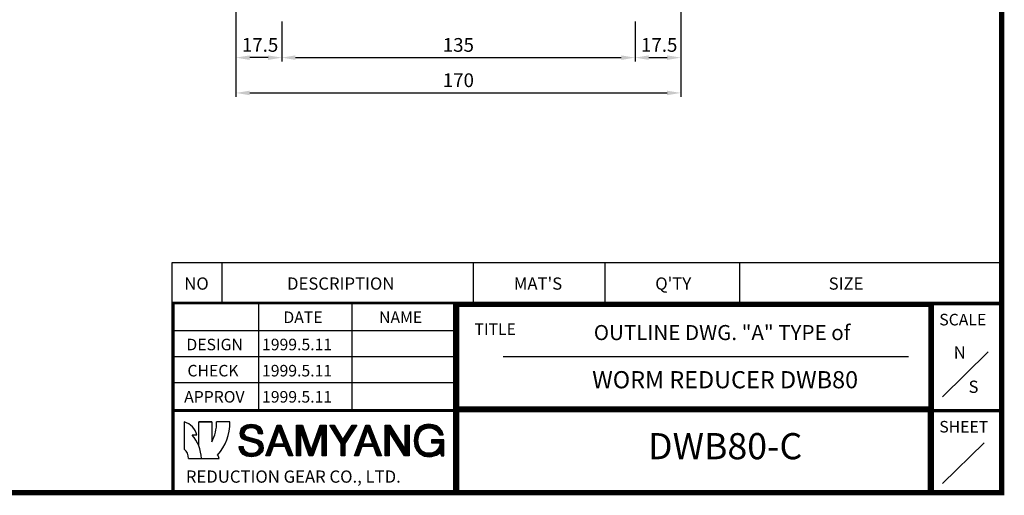
# Model space of a CAD drawing. Extents: x 2 to 380, y 10 to 278.
# Drawn here: x 191 to 380, y 10 to 101 of the extents above; entities that cross this region are included whole.
import ezdxf
from ezdxf.enums import TextEntityAlignment as Align

# ---------------------------------------------------------------- set-up
doc = ezdxf.new("R2010")
doc.units = 0
doc.header["$LTSCALE"] = 5
doc.layers.get('0').update_dxf_attribs({"color": 3, "linetype": 'CONTINUOUS'})
doc.layers.add('3', color=3, linetype='CONTINUOUS')
doc.layers.add('5', color=5, linetype='CONTINUOUS')
doc.styles.add('ROMANS', font='romans.shx')

# ---------------------------------------------------------------- blocks, each defined once
blk = doc.blocks.new('*X2')
at = {"color": 0}
for p, q in [((236.04, 21.61), (237.11, 22.68)), ((236.14, 21.89), (237.2, 22.95)), ((236.25, 22.17), (237.3, 23.22)), ((236.35, 22.45), (237.39, 23.49)), ((236.46, 22.73), (237.49, 23.77)), ((236.56, 23.01), (237.58, 24.04)), ((236.66, 23.3), (237.68, 24.31)), ((236.77, 23.58), (237.58, 24.39)), ((236.87, 23.86), (237.41, 24.39)), ((236.98, 24.14), (237.23, 24.39)), ((237.42, 23.52), (237.91, 24.01)), ((237.47, 23.39), (237.96, 23.88)), ((237.49, 23.77), (237.86, 24.13)), ((237.52, 23.26), (238.01, 23.75)), ((237.57, 23.14), (238.06, 23.63)), ((237.58, 24.04), (237.81, 24.26)), ((237.61, 23.01), (238.11, 23.5)), ((237.66, 22.88), (238.16, 23.37)), ((237.68, 24.31), (237.76, 24.39)), ((237.71, 22.75), (238.21, 23.25)), ((237.76, 22.62), (238.26, 23.12)), ((237.81, 22.49), (238.31, 22.99)), ((237.86, 22.36), (238.36, 22.87)), ((237.9, 22.24), (238.41, 22.74)), ((237.95, 22.11), (238.46, 22.61)), ((235.31, 19.64), (236.45, 20.78)), ((235.41, 19.92), (236.54, 21.05)), ((235.52, 20.2), (236.64, 21.32)), ((235.62, 20.49), (236.73, 21.59)), ((235.73, 20.77), (236.83, 21.87)), ((235.83, 21.05), (236.92, 22.14)), ((235.94, 21.33), (237.02, 22.41)), ((238, 21.98), (238.51, 22.48)), ((238.05, 21.85), (238.56, 22.36)), ((238.1, 21.72), (238.61, 22.23)), ((238.14, 21.59), (238.66, 22.1)), ((238.19, 21.46), (238.71, 21.98)), ((238.24, 21.34), (238.76, 21.85)), ((238.29, 21.21), (238.81, 21.72)), ((238.34, 21.08), (238.86, 21.6)), ((238.39, 20.95), (238.91, 21.47)), ((238.45, 20.83), (238.95, 21.34)), ((238.49, 20.7), (239, 21.22)), ((238.54, 20.57), (239.05, 21.09)), ((238.59, 20.44), (239.1, 20.96)), ((238.63, 20.31), (239.15, 20.84)), ((238.68, 20.18), (239.2, 20.71)), ((234.94, 18.56), (236.07, 19.7)), ((235, 18.8), (236.16, 19.97)), ((235.1, 19.08), (236.26, 20.24)), ((235.11, 18.56), (235.98, 19.42)), ((235.21, 19.36), (236.35, 20.51)), ((235.29, 18.56), (235.88, 19.15)), ((235.47, 18.56), (235.79, 18.88)), ((238.73, 20.05), (239.25, 20.58)), ((238.77, 19.92), (239.3, 20.45)), ((238.82, 19.79), (239.35, 20.33)), ((238.87, 19.66), (239.4, 20.2)), ((238.91, 19.53), (239.45, 20.07)), ((238.96, 19.4), (239.5, 19.95)), ((239.01, 19.27), (239.55, 19.82)), ((239.05, 19.14), (239.6, 19.69)), ((239.1, 19.01), (239.65, 19.57)), ((239.15, 18.88), (239.7, 19.44)), ((239.19, 18.75), (239.75, 19.31)), ((239.24, 18.62), (239.8, 19.19)), ((239.34, 18.55), (239.85, 19.06)), ((239.52, 18.55), (239.9, 18.93)), ((235.64, 18.56), (235.69, 18.61)), ((239.7, 18.55), (239.95, 18.81)), ((239.87, 18.55), (240, 18.68))]:
    blk.add_line(p, q, dxfattribs=at)
blk = doc.blocks.new('*X0')
at = {"color": 0}
for p, q in [((230.03, 22.85), (231.72, 24.54)), ((230.05, 23.04), (231.52, 24.52)), ((230.06, 22.7), (231.92, 24.57)), ((230.08, 23.25), (231.32, 24.49)), ((231.21, 23.67), (232.12, 24.59)), ((231.52, 23.8), (232.28, 24.57)), ((231.75, 23.86), (232.44, 24.55)), ((231.95, 23.88), (232.59, 24.53)), ((232.14, 23.89), (232.75, 24.51)), ((232.3, 23.88), (232.9, 24.48)), ((230.09, 22.55), (230.83, 23.3)), ((230.12, 22.4), (230.76, 23.04)), ((230.13, 23.48), (231.03, 24.38)), ((230.14, 22.25), (230.72, 22.83)), ((230.22, 22.15), (230.76, 22.7)), ((230.26, 23.78), (230.71, 24.23)), ((232.45, 23.86), (233.05, 24.45)), ((232.61, 23.83), (233.16, 24.39)), ((232.74, 23.79), (233.28, 24.33)), ((232.86, 23.73), (233.39, 24.27)), ((232.98, 23.68), (233.51, 24.21)), ((233.09, 23.61), (233.63, 24.15)), ((233.18, 23.52), (233.71, 24.05)), ((233.26, 23.43), (233.79, 23.96)), ((233.34, 23.33), (233.88, 23.87)), ((233.4, 23.21), (233.96, 23.77)), ((233.46, 23.1), (234.03, 23.66)), ((233.49, 22.95), (234.08, 23.54)), ((233.51, 22.79), (234.14, 23.42)), ((233.64, 22.74), (234.19, 23.3)), ((233.81, 22.74), (234.23, 23.16)), ((233.98, 22.73), (234.25, 23)), ((234.15, 22.73), (234.27, 22.84)), ((230.29, 22.05), (230.81, 22.56)), ((230.37, 21.95), (230.89, 22.47)), ((230.45, 21.85), (230.97, 22.38)), ((230.55, 21.78), (231.08, 22.31)), ((230.66, 21.71), (231.21, 22.26)), ((230.77, 21.64), (231.34, 22.21)), ((230.88, 21.58), (231.47, 22.17)), ((231, 21.52), (231.61, 22.13)), ((231.14, 21.48), (231.74, 22.09)), ((231.28, 21.44), (231.88, 22.05)), ((231.42, 21.41), (232.02, 22.01)), ((231.55, 21.37), (232.16, 21.97)), ((231.69, 21.33), (232.29, 21.93)), ((231.83, 21.29), (232.43, 21.89)), ((231.97, 21.25), (232.57, 21.85)), ((232.11, 21.21), (232.7, 21.81)), ((232.24, 21.17), (232.84, 21.77)), ((232.38, 21.13), (232.98, 21.73)), ((232.52, 21.1), (233.11, 21.69)), ((232.66, 21.06), (233.25, 21.65)), ((232.8, 21.02), (233.39, 21.61)), ((232.93, 20.98), (233.51, 21.55)), ((233.06, 20.93), (233.62, 21.49)), ((233.19, 20.88), (233.73, 21.42)), ((233.31, 20.82), (233.84, 21.36)), ((233.4, 20.74), (233.96, 21.29)), ((233.49, 20.65), (234.03, 21.19)), ((233.57, 20.55), (234.1, 21.08)), ((233.61, 20.42), (234.17, 20.98)), ((233.64, 20.27), (234.24, 20.87)), ((233.66, 20.12), (234.29, 20.75)), ((229.79, 20.31), (229.83, 20.35)), ((229.81, 20.15), (230.01, 20.35)), ((229.83, 19.99), (230.19, 20.35)), ((229.85, 19.84), (230.36, 20.35)), ((229.91, 19.72), (230.54, 20.35)), ((229.97, 19.6), (230.57, 20.21)), ((230.02, 19.48), (230.59, 20.05)), ((230.08, 19.36), (230.62, 19.9)), ((230.15, 19.26), (230.69, 19.8)), ((230.24, 19.17), (230.76, 19.69)), ((230.33, 19.08), (230.83, 19.58)), ((230.42, 18.99), (230.92, 19.5)), ((230.5, 18.9), (231.01, 19.41)), ((230.6, 18.82), (231.1, 19.32)), ((230.72, 18.76), (231.22, 19.26)), ((230.83, 18.7), (231.34, 19.21)), ((230.95, 18.64), (231.47, 19.16)), ((231.07, 18.58), (231.6, 19.11)), ((231.18, 18.52), (231.76, 19.09)), ((231.33, 18.49), (231.92, 19.08)), ((231.49, 18.47), (232.08, 19.06)), ((231.65, 18.45), (232.26, 19.07)), ((231.8, 18.43), (232.45, 19.08)), ((231.96, 18.41), (232.66, 19.12)), ((232.12, 18.39), (232.91, 19.18)), ((232.32, 18.42), (234.35, 20.45)), ((232.52, 18.44), (234.37, 20.3)), ((232.71, 18.46), (234.4, 20.15)), ((232.91, 18.48), (234.4, 19.97)), ((233.18, 18.57), (234.35, 19.75)), ((233.47, 18.69), (234.27, 19.49)), ((233.64, 19.91), (234.32, 20.6))]:
    blk.add_line(p, q, dxfattribs=at)
blk = doc.blocks.new('*X1')
at = {"color": 0}
for p, q in [((236.33, 20.31), (236.88, 20.86)), ((236.35, 20.51), (236.7, 20.86)), ((236.45, 20.78), (236.52, 20.86)), ((236.5, 20.31), (237.05, 20.86)), ((236.68, 20.31), (237.23, 20.86)), ((236.86, 20.31), (237.41, 20.86)), ((237.03, 20.31), (237.59, 20.86)), ((237.21, 20.31), (237.76, 20.86)), ((237.39, 20.31), (237.94, 20.86)), ((237.56, 20.31), (238.12, 20.86)), ((237.74, 20.31), (238.29, 20.86)), ((237.92, 20.31), (238.45, 20.83)), ((238.09, 20.31), (238.49, 20.7)), ((238.27, 20.31), (238.54, 20.57)), ((238.45, 20.31), (238.59, 20.44)), ((238.62, 20.31), (238.63, 20.31))]:
    blk.add_line(p, q, dxfattribs=at)
blk = doc.blocks.new('*X4')
at = {"color": 0}
for p, q in [((247.2, 24.29), (247.31, 24.4)), ((247.27, 24.18), (247.49, 24.4)), ((247.34, 24.07), (247.67, 24.4)), ((247.41, 23.96), (247.84, 24.4)), ((247.47, 23.85), (248, 24.38)), ((247.54, 23.74), (248.06, 24.27)), ((247.61, 23.63), (248.13, 24.16)), ((247.68, 23.52), (248.2, 24.04)), ((247.75, 23.42), (248.26, 23.93)), ((247.81, 23.31), (248.33, 23.82)), ((247.88, 23.2), (248.4, 23.71)), ((247.95, 23.09), (248.46, 23.6)), ((248.02, 22.98), (248.53, 23.49)), ((248.08, 22.87), (248.6, 23.38)), ((248.15, 22.76), (248.66, 23.27)), ((248.22, 22.65), (248.73, 23.16)), ((248.29, 22.54), (248.79, 23.05)), ((248.36, 22.44), (248.86, 22.94)), ((248.42, 22.33), (248.93, 22.83)), ((248.49, 22.22), (248.99, 22.72)), ((248.56, 22.11), (249.06, 22.61)), ((249.17, 21.13), (251.94, 23.9)), ((249.24, 21.02), (251.6, 23.39)), ((249.3, 20.9), (251.27, 22.88)), ((249.91, 22.04), (252.26, 24.4)), ((250.23, 22.54), (252.09, 24.4)), ((250.56, 23.04), (251.91, 24.4)), ((250.88, 23.55), (251.73, 24.4)), ((251.21, 24.05), (251.55, 24.4)), ((248.63, 22), (249.13, 22.5)), ((248.7, 21.89), (249.19, 22.39)), ((248.76, 21.78), (249.26, 22.28)), ((248.83, 21.67), (249.32, 22.17)), ((248.9, 21.56), (249.39, 22.06)), ((248.97, 21.45), (249.46, 21.95)), ((249.03, 21.35), (249.52, 21.84)), ((249.1, 21.24), (249.59, 21.72)), ((249.3, 20.72), (250.94, 22.37)), ((249.3, 20.55), (250.6, 21.86)), ((249.3, 20.37), (250.27, 21.35)), ((249.3, 20.19), (249.99, 20.89)), ((249.3, 20.02), (249.99, 20.71)), ((249.3, 19.84), (249.99, 20.53)), ((249.3, 19.66), (249.99, 20.36)), ((249.3, 19.49), (249.99, 20.18)), ((249.3, 19.31), (249.99, 20)), ((249.3, 19.13), (249.99, 19.83)), ((249.3, 18.96), (249.99, 19.65)), ((249.3, 18.78), (249.99, 19.47)), ((249.3, 18.6), (249.99, 19.3)), ((249.44, 18.57), (249.99, 19.12)), ((249.61, 18.57), (249.99, 18.94)), ((249.79, 18.57), (249.99, 18.77)), ((249.97, 18.57), (249.99, 18.59))]:
    blk.add_line(p, q, dxfattribs=at)
blk = doc.blocks.new('*X3')
at = {"color": 0}
for p, q in [((240.76, 23.68), (241.48, 24.4)), ((240.76, 23.86), (241.31, 24.4)), ((240.76, 24.03), (241.13, 24.4)), ((240.76, 24.21), (240.95, 24.4)), ((240.76, 24.39), (240.78, 24.4)), ((240.76, 23.5), (241.52, 24.26)), ((240.76, 23.33), (241.52, 24.08)), ((240.76, 23.15), (241.52, 23.9)), ((240.76, 22.97), (241.52, 23.73)), ((240.76, 22.8), (241.52, 23.55)), ((240.76, 22.62), (241.52, 23.37)), ((240.76, 22.44), (241.52, 23.2)), ((240.76, 22.27), (241.52, 23.02)), ((240.76, 22.09), (241.52, 22.84)), ((240.76, 21.91), (241.52, 22.67)), ((241.52, 24.08), (241.84, 24.4)), ((241.52, 24.26), (241.66, 24.4)), ((241.52, 23.9), (241.95, 24.34)), ((241.52, 23.73), (242, 24.21)), ((241.52, 23.55), (242.04, 24.07)), ((241.52, 23.38), (242.08, 23.94)), ((241.57, 23.25), (242.13, 23.81)), ((241.61, 23.12), (242.17, 23.68)), ((241.66, 22.98), (242.22, 23.54)), ((241.7, 22.85), (242.26, 23.41)), ((241.75, 22.72), (242.3, 23.28)), ((241.79, 22.59), (242.35, 23.15)), ((241.84, 22.46), (242.39, 23.01)), ((241.88, 22.33), (242.44, 22.88)), ((241.93, 22.2), (242.48, 22.75)), ((241.98, 22.07), (242.52, 22.61)), ((244.24, 21.51), (245.41, 22.67)), ((244.34, 21.78), (245.51, 22.95)), ((244.44, 22.06), (245.62, 23.23)), ((244.54, 22.33), (245.69, 23.48)), ((244.64, 22.61), (245.69, 23.66)), ((244.74, 22.88), (245.69, 23.84)), ((244.83, 23.16), (245.69, 24.01)), ((244.93, 23.43), (245.69, 24.19)), ((245.03, 23.71), (245.69, 24.37)), ((245.13, 23.98), (245.54, 24.39)), ((245.23, 24.26), (245.36, 24.39)), ((245.69, 23.66), (246.42, 24.39)), ((245.69, 23.84), (246.24, 24.39)), ((245.69, 24.01), (246.07, 24.39)), ((245.69, 24.19), (245.89, 24.39)), ((245.69, 24.37), (245.71, 24.39)), ((245.69, 23.48), (246.46, 24.25)), ((245.69, 23.31), (246.46, 24.07)), ((245.69, 23.13), (246.46, 23.9)), ((245.69, 22.95), (246.46, 23.72)), ((245.69, 22.78), (246.46, 23.54)), ((245.69, 22.6), (246.46, 23.36)), ((245.69, 22.42), (246.46, 23.19)), ((245.69, 22.25), (246.46, 23.01)), ((245.69, 22.07), (246.46, 22.83)), ((245.69, 21.89), (246.46, 22.66)), ((240.76, 21.74), (241.52, 22.49)), ((240.76, 21.56), (241.52, 22.31)), ((240.76, 21.38), (241.52, 22.14)), ((240.76, 21.21), (241.52, 21.96)), ((240.76, 21.03), (241.52, 21.78)), ((240.76, 20.85), (241.52, 21.61)), ((240.76, 20.68), (241.52, 21.43)), ((240.76, 20.5), (241.52, 21.25)), ((240.76, 20.32), (241.52, 21.08)), ((240.76, 20.14), (241.52, 20.9)), ((240.76, 19.97), (241.52, 20.72)), ((242.02, 21.93), (242.57, 22.48)), ((242.07, 21.8), (242.61, 22.35)), ((242.11, 21.67), (242.66, 22.22)), ((242.16, 21.54), (242.7, 22.08)), ((242.2, 21.41), (242.74, 21.95)), ((242.25, 21.28), (242.79, 21.82)), ((242.29, 21.15), (242.83, 21.68)), ((242.34, 21.02), (242.88, 21.55)), ((242.39, 20.88), (242.92, 21.42)), ((242.43, 20.75), (242.96, 21.29)), ((242.48, 20.62), (243.01, 21.15)), ((242.52, 20.49), (243.05, 21.02)), ((242.57, 20.36), (243.1, 20.89)), ((242.61, 20.23), (243.14, 20.75)), ((243.56, 19.58), (244.68, 20.71)), ((243.65, 19.86), (244.79, 20.99)), ((243.75, 20.13), (244.89, 21.27)), ((243.85, 20.41), (245, 21.55)), ((243.95, 20.68), (245.1, 21.83)), ((244.05, 20.96), (245.2, 22.11)), ((244.15, 21.23), (245.31, 22.39)), ((245.69, 21.72), (246.46, 22.48)), ((245.69, 21.54), (246.46, 22.3)), ((245.69, 21.36), (246.46, 22.13)), ((245.69, 21.19), (246.46, 21.95)), ((245.69, 21.01), (246.46, 21.77)), ((245.69, 20.83), (246.46, 21.6)), ((245.69, 20.66), (246.46, 21.42)), ((245.69, 20.48), (246.46, 21.24)), ((245.69, 20.3), (246.46, 21.07)), ((245.69, 20.12), (246.46, 20.89)), ((245.69, 19.95), (246.46, 20.71)), ((240.76, 19.79), (241.52, 20.55)), ((240.76, 19.61), (241.52, 20.37)), ((240.76, 19.44), (241.52, 20.19)), ((240.76, 19.26), (241.52, 20.01)), ((240.76, 19.08), (241.52, 19.84)), ((240.76, 18.91), (241.52, 19.66)), ((240.76, 18.73), (241.52, 19.48)), ((240.77, 18.56), (241.52, 19.31)), ((240.95, 18.56), (241.52, 19.13)), ((241.12, 18.56), (241.52, 18.95)), ((242.66, 20.1), (243.18, 20.62)), ((242.71, 19.97), (243.23, 20.49)), ((242.75, 19.84), (243.27, 20.36)), ((242.8, 19.7), (243.32, 20.22)), ((242.84, 19.57), (243.36, 20.09)), ((242.89, 19.44), (243.4, 19.96)), ((242.93, 19.31), (243.45, 19.83)), ((242.98, 19.18), (243.49, 19.69)), ((243.02, 19.05), (243.54, 19.56)), ((243.07, 18.92), (244.58, 20.43)), ((243.12, 18.79), (244.48, 20.15)), ((243.16, 18.65), (244.37, 19.87)), ((243.24, 18.56), (244.27, 19.59)), ((243.42, 18.56), (244.17, 19.31)), ((243.6, 18.56), (244.06, 19.03)), ((245.69, 19.77), (246.46, 20.54)), ((245.69, 19.59), (246.46, 20.36)), ((245.69, 19.42), (246.46, 20.18)), ((245.69, 19.24), (246.46, 20.01)), ((245.69, 19.06), (246.46, 19.83)), ((245.69, 18.89), (246.46, 19.65)), ((245.69, 18.71), (246.46, 19.48)), ((245.72, 18.56), (246.46, 19.3)), ((245.9, 18.56), (246.46, 19.12)), ((246.07, 18.56), (246.46, 18.95)), ((241.3, 18.56), (241.52, 18.78)), ((241.48, 18.56), (241.52, 18.6)), ((243.78, 18.56), (243.96, 18.75)), ((246.25, 18.56), (246.46, 18.77)), ((246.43, 18.56), (246.46, 18.59))]:
    blk.add_line(p, q, dxfattribs=at)
blk = doc.blocks.new('*X6')
at = {"color": 0}
for p, q in [((263.93, 22.1), (266.38, 24.55)), ((263.95, 22.3), (266.18, 24.52)), ((263.97, 22.5), (265.97, 24.49)), ((264.09, 22.79), (265.77, 24.47)), ((265.6, 23.59), (266.59, 24.58)), ((265.95, 23.76), (266.77, 24.58)), ((266.18, 23.82), (266.92, 24.56)), ((266.38, 23.84), (267.08, 24.54)), ((266.58, 23.87), (267.23, 24.52)), ((266.77, 23.88), (267.39, 24.5)), ((266.93, 23.86), (267.53, 24.47)), ((263.88, 21.69), (264.8, 22.61)), ((263.9, 21.89), (264.92, 22.91)), ((264.22, 23.1), (265.44, 24.31)), ((264.36, 23.41), (265.09, 24.14)), ((267.09, 23.84), (267.67, 24.42)), ((267.24, 23.82), (267.8, 24.38)), ((267.38, 23.78), (267.93, 24.33)), ((267.51, 23.74), (268.06, 24.29)), ((267.65, 23.7), (268.18, 24.22)), ((267.77, 23.65), (268.28, 24.15)), ((267.88, 23.57), (268.38, 24.08)), ((267.99, 23.5), (268.49, 24)), ((268.09, 23.43), (268.59, 23.93)), ((268.18, 23.35), (268.69, 23.86)), ((268.26, 23.25), (268.77, 23.76)), ((268.34, 23.15), (268.85, 23.66)), ((268.42, 23.06), (268.93, 23.56)), ((268.49, 22.95), (269, 23.46)), ((268.55, 22.83), (269.08, 23.36)), ((268.61, 22.72), (269.14, 23.25)), ((268.67, 22.6), (269.2, 23.12)), ((268.84, 22.59), (269.25, 23)), ((269.02, 22.59), (269.3, 22.87)), ((269.19, 22.59), (269.35, 22.74)), ((269.37, 22.59), (269.4, 22.62)), ((263.85, 21.49), (264.68, 22.32)), ((263.86, 21.32), (264.65, 22.12)), ((263.88, 21.17), (264.63, 21.91)), ((263.9, 21.01), (264.6, 21.71)), ((263.92, 20.86), (264.57, 21.51)), ((263.94, 20.7), (264.58, 21.34)), ((263.96, 20.54), (264.6, 21.18)), ((263.99, 20.39), (264.62, 21.02)), ((264.05, 20.27), (264.64, 20.86)), ((264.1, 20.15), (264.66, 20.7)), ((267.13, 21.59), (267.16, 21.62)), ((267.13, 21.41), (267.34, 21.62)), ((267.13, 21.24), (267.51, 21.62)), ((267.13, 21.06), (267.69, 21.62)), ((267.15, 18.42), (269.49, 20.77)), ((267.31, 21.06), (267.87, 21.62)), ((267.48, 21.06), (268.04, 21.62)), ((267.66, 21.06), (268.22, 21.62)), ((267.84, 21.06), (268.4, 21.62)), ((268.01, 21.06), (268.57, 21.62)), ((268.19, 21.06), (268.75, 21.62)), ((268.37, 21.06), (268.93, 21.62)), ((268.37, 19.83), (269.49, 20.95)), ((268.54, 21.06), (269.1, 21.62)), ((268.59, 20.22), (269.49, 21.12)), ((268.69, 20.49), (269.49, 21.3)), ((268.72, 21.06), (269.28, 21.62)), ((268.73, 20.71), (269.49, 21.48)), ((268.77, 20.93), (269.46, 21.62)), ((264.15, 20.03), (264.7, 20.57)), ((264.21, 19.9), (264.75, 20.44)), ((264.26, 19.78), (264.8, 20.32)), ((264.32, 19.66), (264.85, 20.19)), ((264.37, 19.54), (264.9, 20.06)), ((264.46, 19.45), (264.96, 19.94)), ((264.54, 19.35), (265.04, 19.85)), ((264.63, 19.26), (265.13, 19.76)), ((264.71, 19.17), (265.21, 19.67)), ((264.8, 19.08), (265.3, 19.58)), ((264.88, 18.99), (265.38, 19.49)), ((264.97, 18.9), (265.49, 19.42)), ((265.09, 18.84), (265.61, 19.36)), ((265.21, 18.78), (265.72, 19.29)), ((265.33, 18.72), (265.84, 19.23)), ((265.45, 18.67), (265.95, 19.17)), ((265.56, 18.61), (266.09, 19.13)), ((265.68, 18.55), (266.25, 19.11)), ((265.81, 18.5), (266.4, 19.09)), ((265.97, 18.48), (266.56, 19.07)), ((266.13, 18.46), (266.72, 19.05)), ((266.28, 18.44), (266.92, 19.08)), ((266.44, 18.42), (267.12, 19.11)), ((266.6, 18.4), (267.33, 19.13)), ((266.76, 18.39), (267.63, 19.26)), ((266.95, 18.41), (268.11, 19.56)), ((267.36, 18.46), (269.49, 20.59)), ((267.59, 18.51), (269.49, 20.42)), ((267.85, 18.6), (269.49, 20.24)), ((268.16, 18.73), (269.49, 20.06)), ((268.8, 19.19), (269.49, 19.88)), ((268.85, 19.07), (269.49, 19.71)), ((268.91, 18.95), (269.49, 19.53)), ((268.97, 18.83), (269.49, 19.35)), ((269.02, 18.71), (269.49, 19.18)), ((269.08, 18.58), (269.49, 19)), ((269.24, 18.58), (269.49, 18.82)), ((269.42, 18.58), (269.49, 18.65))]:
    blk.add_line(p, q, dxfattribs=at)
blk = doc.blocks.new('*X5')
at = {"color": 0}
for p, q in [((258.31, 23.73), (258.98, 24.4)), ((258.31, 23.91), (258.8, 24.4)), ((258.31, 24.08), (258.63, 24.4)), ((258.31, 24.26), (258.45, 24.4)), ((258.31, 23.55), (259.08, 24.32)), ((258.31, 23.38), (259.08, 24.15)), ((258.31, 23.2), (259.08, 23.97)), ((258.31, 23.02), (259.08, 23.79)), ((258.31, 22.85), (259.08, 23.62)), ((258.31, 22.67), (259.08, 23.44)), ((258.31, 22.49), (259.08, 23.26)), ((258.31, 22.32), (259.08, 23.08)), ((258.31, 22.14), (259.08, 22.91)), ((258.31, 21.96), (259.08, 22.73)), ((259.08, 24.32), (259.16, 24.4)), ((259.08, 24.15), (259.26, 24.33)), ((259.08, 23.97), (259.33, 24.22)), ((259.08, 23.79), (259.4, 24.11)), ((259.08, 23.62), (259.47, 24)), ((259.08, 23.44), (259.54, 23.89)), ((259.08, 23.26), (259.61, 23.79)), ((259.13, 23.13), (259.67, 23.68)), ((259.2, 23.02), (259.74, 23.57)), ((259.27, 22.92), (259.81, 23.46)), ((259.33, 22.81), (259.88, 23.35)), ((259.4, 22.7), (259.95, 23.24)), ((259.47, 22.59), (260.01, 23.13)), ((259.54, 22.48), (260.08, 23.02)), ((259.61, 22.37), (260.15, 22.92)), ((259.68, 22.26), (260.22, 22.81)), ((259.74, 22.16), (260.29, 22.7)), ((259.81, 22.05), (260.36, 22.59)), ((262.13, 23.66), (262.87, 24.4)), ((262.13, 23.84), (262.69, 24.4)), ((262.13, 24.02), (262.52, 24.4)), ((262.13, 24.19), (262.34, 24.4)), ((262.13, 24.37), (262.16, 24.4)), ((262.13, 23.49), (262.9, 24.25)), ((262.13, 23.31), (262.9, 24.08)), ((262.13, 23.13), (262.9, 23.9)), ((262.13, 22.96), (262.9, 23.72)), ((262.13, 22.78), (262.9, 23.55)), ((262.13, 22.6), (262.9, 23.37)), ((262.13, 22.42), (262.9, 23.19)), ((262.13, 22.25), (262.9, 23.02)), ((262.13, 22.07), (262.9, 22.84)), ((262.13, 21.89), (262.9, 22.66)), ((258.31, 21.79), (259.08, 22.55)), ((258.31, 21.61), (259.08, 22.38)), ((258.31, 21.43), (259.08, 22.2)), ((258.31, 21.26), (259.08, 22.02)), ((258.31, 21.08), (259.08, 21.85)), ((258.31, 20.9), (259.08, 21.67)), ((258.31, 20.73), (259.08, 21.49)), ((258.31, 20.55), (259.08, 21.32)), ((258.31, 20.37), (259.08, 21.14)), ((258.31, 20.2), (259.08, 20.96)), ((258.31, 20.02), (259.08, 20.79)), ((259.88, 21.94), (260.42, 22.48)), ((259.95, 21.83), (260.49, 22.37)), ((260.02, 21.72), (260.56, 22.26)), ((260.09, 21.61), (260.63, 22.16)), ((260.15, 21.5), (260.7, 22.05)), ((260.22, 21.4), (260.76, 21.94)), ((260.29, 21.29), (260.83, 21.83)), ((260.36, 21.18), (260.9, 21.72)), ((260.43, 21.07), (260.97, 21.61)), ((260.49, 20.96), (261.04, 21.5)), ((260.56, 20.85), (261.1, 21.4)), ((260.63, 20.75), (261.17, 21.29)), ((260.7, 20.64), (261.24, 21.18)), ((260.77, 20.53), (261.31, 21.07)), ((260.84, 20.42), (261.38, 20.96)), ((260.9, 20.31), (261.45, 20.85)), ((260.97, 20.2), (261.51, 20.74)), ((262.13, 21.72), (262.9, 22.49)), ((262.13, 21.54), (262.9, 22.31)), ((262.13, 21.36), (262.9, 22.13)), ((262.13, 21.19), (262.9, 21.96)), ((262.13, 21.01), (262.9, 21.78)), ((262.13, 20.83), (262.9, 21.6)), ((262.13, 20.66), (262.9, 21.42)), ((262.13, 20.48), (262.9, 21.25)), ((262.13, 20.3), (262.9, 21.07)), ((262.13, 20.13), (262.9, 20.89)), ((262.13, 19.95), (262.9, 20.72)), ((258.31, 19.84), (259.08, 20.61)), ((258.31, 19.67), (259.08, 20.43)), ((258.31, 19.49), (259.08, 20.26)), ((258.31, 19.31), (259.08, 20.08)), ((258.31, 19.13), (259.08, 19.9)), ((258.31, 18.96), (259.08, 19.73)), ((258.31, 18.78), (259.08, 19.55)), ((258.31, 18.6), (259.08, 19.37)), ((258.45, 18.57), (259.08, 19.2)), ((258.63, 18.57), (259.08, 19.02)), ((258.81, 18.57), (259.08, 18.84)), ((261.04, 20.09), (261.58, 20.64)), ((261.11, 19.99), (261.65, 20.53)), ((261.18, 19.88), (261.72, 20.42)), ((261.25, 19.77), (261.79, 20.31)), ((261.31, 19.66), (261.85, 20.2)), ((261.38, 19.55), (261.92, 20.09)), ((261.45, 19.44), (261.99, 19.98)), ((261.52, 19.33), (262.06, 19.87)), ((261.59, 19.23), (262.13, 19.77)), ((261.66, 19.12), (262.13, 19.6)), ((261.72, 19.01), (262.13, 19.42)), ((261.79, 18.9), (262.13, 19.24)), ((261.86, 18.79), (262.13, 19.07)), ((261.93, 18.68), (262.13, 18.89)), ((262.13, 19.77), (262.9, 20.54)), ((262.13, 19.6), (262.9, 20.36)), ((262.13, 19.42), (262.9, 20.19)), ((262.13, 19.24), (262.9, 20.01)), ((262.13, 19.07), (262.9, 19.83)), ((262.13, 18.89), (262.9, 19.66)), ((262.13, 18.71), (262.9, 19.48)), ((262.16, 18.57), (262.9, 19.3)), ((262.34, 18.57), (262.9, 19.13)), ((262.52, 18.57), (262.9, 18.95)), ((258.98, 18.57), (259.08, 18.67)), ((262, 18.58), (262.13, 18.71)), ((262.69, 18.57), (262.9, 18.77)), ((262.87, 18.57), (262.9, 18.6))]:
    blk.add_line(p, q, dxfattribs=at)

msp = doc.modelspace()

# ---------------------------------------------------------------- linework, layer by layer
at = {"color": 2}
for p, q in [((232.69, 103.07), (232.69, 86.19)), ((317.69, 103.07), (317.69, 86.19)), ((241.44, 100.57), (241.44, 92.94)), ((308.94, 100.57), (308.94, 92.94)), ((238.82, 93.69), (235.32, 93.69)), ((244.07, 93.69), (306.32, 93.69)), ((311.57, 93.69), (315.07, 93.69)), ((235.32, 86.94), (315.07, 86.94))]:
    msp.add_line(p, q, dxfattribs=at)
for points in [[(235.32, 94.12), (235.32, 93.25), (232.69, 93.69)], [(238.82, 94.12), (238.82, 93.25), (241.44, 93.69)], [(244.07, 94.12), (244.07, 93.25), (241.44, 93.69)], [(306.32, 94.12), (306.32, 93.25), (308.94, 93.69)], [(311.57, 94.12), (311.57, 93.25), (308.94, 93.69)], [(315.07, 94.12), (315.07, 93.25), (317.69, 93.69)], [(235.32, 87.37), (235.32, 86.5), (232.69, 86.94)], [(315.07, 87.37), (315.07, 86.5), (317.69, 86.94)]]:
    msp.add_solid(points, dxfattribs=at)
at = {"layer": '3', "color": 2}
for p, q in [((220.5, 47), (220.5, 54.5)), ((230.06, 47), (230.06, 54.5)), ((278.06, 47), (278.06, 54.5)), ((303.21, 47), (303.21, 54.5)), ((328.98, 47), (328.98, 54.5))]:
    msp.add_line(p, q, dxfattribs=at)
at = {"layer": '3', "color": 1}
for p, q in [((274.35, 36.5), (221, 36.5)), ((376.44, 37.43), (367.71, 28.85)), ((274.35, 31.5), (221, 31.5)), ((274.35, 26.25), (220.5, 26.25)), ((274.35, 26), (220.5, 26)), ((366, 26.25), (378.5, 26.25)), ((366, 26), (378.5, 26)), ((375.62, 20.05), (367.71, 12.27))]:
    msp.add_line(p, q, dxfattribs=at)
at = {"layer": '3', "color": 4}
msp.add_line((283.78, 36.52), (361.2, 36.52), dxfattribs=at)
at = {"layer": '3', "color": 5}
for p, q in [((222.81, 24.03), (222.81, 18.81)), ((225.58, 24.03), (228.06, 24.03)), ((228.06, 24.03), (225.58, 24.03)), ((225.58, 19.43), (225.58, 24.03)), ((228.06, 24.03), (228.06, 20.21)), ((231.52, 24.03), (229.01, 24.03)), ((233.6, 22.41), (233.78, 22.83)), ((233.78, 22.83), (234.21, 23.24)), ((234.21, 23.24), (234.79, 23.49)), ((234.83, 22.75), (234.53, 22.56)), ((234.79, 23.49), (235.62, 23.59)), ((235.17, 22.85), (234.83, 22.75)), ((235.55, 22.89), (235.17, 22.85)), ((235.68, 22.89), (235.55, 22.89)), ((235.62, 23.59), (236.51, 23.47)), ((236.18, 22.82), (235.68, 22.89)), ((236.56, 22.64), (236.18, 22.82)), ((236.51, 23.47), (237.12, 23.15)), ((236.82, 22.37), (236.56, 22.64)), ((237.12, 23.15), (237.5, 22.74)), ((237.5, 22.74), (237.72, 22.24)), ((238.41, 17.56), (240.57, 23.39)), ((241.21, 23.39), (239.17, 17.56)), ((240.57, 23.39), (241.26, 23.39)), ((241.26, 23.39), (243.55, 17.55)), ((244.26, 17.56), (244.26, 23.4)), ((244.26, 23.4), (245.43, 23.4)), ((245.02, 23.4), (245.02, 17.56)), ((245.43, 23.4), (247.04, 18.54)), ((247.04, 18.54), (248.78, 23.39)), ((248.78, 23.39), (249.96, 23.39)), ((249.19, 17.56), (249.19, 23.39)), ((249.96, 23.39), (249.96, 17.56)), ((252.8, 19.92), (250.63, 23.4)), ((250.63, 23.4), (251.49, 23.4)), ((251.49, 23.4), (253.14, 20.64)), ((253.14, 20.64), (254.93, 23.4)), ((255.77, 23.4), (253.49, 19.92)), ((254.93, 23.4), (255.77, 23.4)), ((255.35, 17.56), (257.51, 23.39)), ((255.35, 17.56), (257.51, 23.39)), ((258.15, 23.39), (256.11, 17.56)), ((257.51, 23.39), (258.2, 23.39)), ((257.51, 23.39), (258.2, 23.39)), ((258.2, 23.39), (260.49, 17.55)), ((258.2, 23.39), (260.49, 17.55)), ((261.21, 17.57), (261.21, 23.4)), ((261.21, 23.4), (262.12, 23.4)), ((261.98, 23.4), (261.98, 17.57)), ((262.12, 23.4), (265.03, 18.75)), ((265.03, 17.57), (265.03, 23.4)), ((265.03, 23.4), (265.8, 23.4)), ((265.8, 23.4), (265.8, 17.57)), ((267.86, 23.08), (267.27, 22.44)), ((268.64, 23.46), (267.86, 23.08)), ((268.31, 22.5), (268.92, 22.8)), ((269.58, 23.59), (268.64, 23.46)), ((268.92, 22.8), (269.61, 22.88)), ((270.36, 23.49), (269.58, 23.59)), ((269.61, 22.88), (270.13, 22.83)), ((270.13, 22.83), (270.64, 22.67)), ((271.01, 23.27), (270.36, 23.49)), ((270.64, 22.67), (271.04, 22.4)), ((271.6, 22.84), (271.01, 23.27)), ((272.02, 22.31), (271.6, 22.84)), ((225.23, 21.51), (224.31, 21.51)), ((233.52, 21.9), (233.6, 22.41)), ((233.64, 21.26), (233.52, 21.9)), ((233.96, 20.83), (233.64, 21.26)), ((234.44, 20.54), (233.96, 20.83)), ((234.31, 22.27), (234.21, 21.85)), ((234.21, 21.85), (234.31, 21.55)), ((234.53, 22.56), (234.31, 22.27)), ((234.31, 21.55), (234.52, 21.33)), ((234.52, 21.33), (234.87, 21.2)), ((234.87, 21.2), (236.93, 20.6)), ((236.97, 22.09), (236.82, 22.37)), ((237.02, 21.75), (236.97, 22.09)), ((237.78, 21.73), (237.02, 21.75)), ((237.72, 22.24), (237.78, 21.73)), ((241.92, 19.86), (240.91, 22.56)), ((246.69, 17.56), (245.02, 22.39)), ((249.19, 22.43), (247.39, 17.56)), ((257.85, 22.56), (256.9, 19.86)), ((258.86, 19.86), (257.85, 22.56)), ((258.86, 19.86), (257.85, 22.56)), ((264.9, 17.57), (261.98, 22.21)), ((266.88, 21.53), (266.75, 20.44)), ((267.27, 22.44), (266.88, 21.53)), ((267.47, 20.46), (267.58, 21.33)), ((267.58, 21.33), (267.85, 21.99)), ((267.85, 21.99), (268.31, 22.5)), ((271.04, 22.4), (271.34, 22.03)), ((271.34, 22.03), (271.58, 21.59)), ((271.58, 21.59), (272.31, 21.59)), ((272.31, 21.59), (272.02, 22.31)), ((233.28, 19.35), (234.05, 19.35)), ((233.35, 18.85), (233.28, 19.35)), ((233.61, 18.29), (233.35, 18.85)), ((234.05, 19.35), (234.1, 18.93)), ((234.1, 18.93), (234.32, 18.6)), ((236.5, 19.96), (234.44, 20.54)), ((236.85, 19.8), (236.5, 19.96)), ((237.09, 19.52), (236.85, 19.8)), ((236.93, 20.6), (237.46, 20.29)), ((237.17, 19.07), (237.09, 19.52)), ((237.09, 18.69), (237.17, 19.07)), ((237.46, 20.29), (237.78, 19.81)), ((237.78, 19.81), (237.92, 19.05)), ((237.92, 19.05), (237.82, 18.59)), ((242.13, 19.31), (239.78, 19.31)), ((239.97, 19.86), (241.94, 19.86)), ((242.77, 17.55), (241.94, 19.86)), ((252.8, 17.57), (252.8, 19.92)), ((253.49, 19.92), (253.49, 17.57)), ((256.72, 19.31), (256.11, 17.56)), ((259.07, 19.31), (256.72, 19.31)), ((259.07, 19.31), (256.72, 19.31)), ((256.9, 19.86), (258.86, 19.86)), ((256.91, 19.86), (258.88, 19.86)), ((259.7, 17.55), (258.88, 19.86)), ((259.7, 17.55), (259.07, 19.31)), ((266.75, 20.44), (266.88, 19.43)), ((266.88, 19.43), (267.26, 18.55)), ((267.56, 19.65), (267.47, 20.46)), ((267.84, 18.96), (267.56, 19.65)), ((268.29, 18.47), (267.84, 18.96)), ((272.39, 20.62), (270.03, 20.62)), ((270.03, 20.62), (270.03, 20.06)), ((270.03, 20.06), (271.69, 20.06)), ((271.56, 19.34), (271.26, 18.8)), ((271.69, 20.06), (271.56, 19.34)), ((272.39, 17.58), (272.39, 20.62)), ((223.61, 17.06), (229.49, 17.06)), ((234.07, 17.83), (233.61, 18.29)), ((234.7, 17.51), (234.07, 17.83)), ((234.32, 18.6), (234.62, 18.3)), ((234.62, 18.3), (235.05, 18.12)), ((235.61, 17.39), (234.7, 17.51)), ((235.05, 18.12), (235.56, 18.06)), ((235.56, 18.06), (236.07, 18.09)), ((236.47, 17.49), (235.61, 17.39)), ((236.07, 18.09), (236.49, 18.21)), ((237.14, 17.76), (236.47, 17.49)), ((236.49, 18.21), (236.85, 18.4)), ((236.85, 18.4), (237.09, 18.69)), ((237.6, 18.16), (237.14, 17.76)), ((237.82, 18.59), (237.6, 18.16)), ((239.17, 17.56), (238.41, 17.56)), ((243.55, 17.55), (242.77, 17.55)), ((245.02, 17.56), (244.26, 17.56)), ((247.39, 17.56), (246.69, 17.56)), ((249.96, 17.56), (249.19, 17.56)), ((253.49, 17.57), (252.8, 17.57)), ((256.11, 17.56), (255.35, 17.56)), ((256.11, 17.56), (255.35, 17.56)), ((260.49, 17.55), (259.7, 17.55)), ((260.49, 17.55), (259.7, 17.55)), ((261.98, 17.57), (261.21, 17.57)), ((265.8, 17.57), (264.9, 17.57)), ((267.26, 18.55), (267.85, 17.91)), ((267.85, 17.91), (268.66, 17.51)), ((268.89, 18.15), (268.29, 18.47)), ((268.66, 17.51), (269.62, 17.39)), ((269.61, 18.05), (268.89, 18.15)), ((270.27, 18.14), (269.61, 18.05)), ((269.62, 17.39), (270.1, 17.43)), ((270.1, 17.43), (270.57, 17.53)), ((270.84, 18.4), (270.27, 18.14)), ((270.57, 17.53), (270.99, 17.69)), ((271.26, 18.8), (270.84, 18.4)), ((270.99, 17.69), (271.34, 17.89)), ((271.34, 17.89), (271.69, 18.2)), ((271.69, 18.2), (271.98, 17.58)), ((271.98, 17.58), (272.39, 17.58))]:
    msp.add_line(p, q, dxfattribs=at)
at = {"layer": '3', "color": 1}
for points, const_width in [([(3, 276.5), (379, 276.5), (379, 10.5), (3, 10.5), (3, 277)], 1), ([(274.85, 47), (274.85, 10.5)], 1), ([(274.35, 46.75), (220.75, 46.75), (220.75, 10.5)], 0.5), ([(274.35, 46.5), (365.5, 46.5), (365.5, 11)], 1), ([(365.4, 46.75), (379, 46.75)], 0.5), ([(220.5, 26.25), (274.35, 26.25)], 0.5), ([(274.35, 26.5), (365.5, 26.5)], 1), ([(366, 26.25), (379, 26.25)], 0.5)]:
    msp.add_lwpolyline(points, dxfattribs=dict(at, const_width=const_width))
at = {"layer": '3', "color": 5}
for centre, radius, start, end in [((222.03, 20.86), 3.26, 11.4641, 76.3038), ((221.07, 23.98), 7.94, 331.6378, 0.3731), ((222.89, 23.66), 8.64, 316.353, 2.4422), ((218.35, 16.44), 7.82, 4.5765, 40.4177), ((221.78, 17.28), 1.84, 353.1398, 56.2968), ((228.67, 17.03), 0.815, 2.1849, 55.2148)]:
    msp.add_arc(centre, radius, start, end, dxfattribs=at)
at = {"layer": '5', "color": 1}
for p, q in [((379, 10), (379, 277)), ((220.5, 11), (220.5, 47)), ((220.5, 46.75), (274.35, 46.75)), ((220.75, 11), (220.75, 47)), ((274.35, 26), (274.35, 47)), ((274.35, 46.5), (378.5, 46.5)), ((274.85, 10.5), (274.85, 47)), ((365.4, 46.75), (378.5, 46.75)), ((365.5, 11), (365.5, 47)), ((366, 11), (366, 47)), ((366, 46.5), (378.5, 46.5)), ((221, 41.5), (274.35, 41.5)), ((274.35, 26.5), (366, 26.5)), ((274.35, 26), (366, 26)), ((274.35, 11), (274.35, 26)), ((365, 11), (365, 26)), ((2.5, 10.5), (379.5, 10.5))]:
    msp.add_line(p, q, dxfattribs=at)
at = {"layer": '5', "color": 2}
for p, q in [((220.5, 54.5), (378.5, 54.5)), ((237.07, 26.5), (237.07, 46.5)), ((254.92, 26.5), (254.92, 46.5))]:
    msp.add_line(p, q, dxfattribs=at)

# ---------------------------------------------------------------- block references
at = {"layer": '3', "color": 5}
for name, p in [('*X0', (3.5, -1)), ('*X2', (3.5, -1)), ('*X3', (3.5, -1)), ('*X4', (3.5, -1)), ('*X2', (20.44, -1)), ('*X5', (2.9, -1)), ('*X6', (2.9, -1)), ('*X1', (3.5, -1)), ('*X1', (20.44, -1))]:
    msp.add_blockref(name, p, dxfattribs=at)

# ---------------------------------------------------------------- texts
at = {"color": 2, "char_height": 2.625, "attachment_point": 5, "style": 'ROMANS'}
for s, insert in [('\\A1;17.5', (237.31, 96.12)), ('\\A1;135', (275.19, 96.12)), ('\\A1;17.5', (313.56, 96.12)), ('\\A1;170', (275.19, 89.37))]:
    msp.add_mtext(s, dxfattribs=dict(at, insert=insert))
at = {"layer": '3', "color": 2, "style": 'ROMANS'}
for s, height, p in [('NO', 2.34, (222.82, 49.32)), ('DESCRIPTION', 2.34, (242.45, 49.32)), ("MAT'S", 2.34, (285.79, 49.32)), ("Q'TY", 2.34, (312.81, 49.32)), ('SIZE', 2.34, (345.94, 49.32)), ('DATE', 2.21, (241.76, 42.94)), ('NAME', 2.21, (260.04, 42.94)), ('SCALE', 2.21, (367.08, 42.49)), ('TITLE', 2.21, (278.27, 40.67)), ('DESIGN', 2.21, (223.23, 37.73)), ('1999.5.11', 2.21, (237.68, 37.73)), ('CHECK', 2.21, (223.43, 32.73)), ('1999.5.11', 2.21, (237.68, 32.73)), ('APPROV', 2.21, (222.8, 27.73)), ('1999.5.11', 2.21, (237.68, 27.73)), ('SHEET', 2.21, (367.08, 22.01))]:
    msp.add_text(s, height=height, dxfattribs=at).set_placement(p)
at = {"layer": '3', "color": 4, "linetype": 'Continuous', "style": 'ROMANS'}
for s, height, p in [('OUTLINE DWG. "A" TYPE of', 2.88, (325.58, 40.75)), ('WORM REDUCER DWB80', 3.2832, (326.16, 31.68)), ('DWB80-C', 5, (326.16, 18.75))]:
    msp.add_text(s, height=height, dxfattribs=at).set_placement(p, align=Align.MIDDLE)
at = {"layer": '3', "color": 4, "style": 'ROMANS'}
for s, p in [('N', (369.83, 36.16)), ('S', (372.66, 29.59))]:
    msp.add_text(s, height=2.34, dxfattribs=at).set_placement(p)
at = {"layer": '3', "color": 3, "style": 'ROMANS'}
msp.add_text('REDUCTION GEAR CO., LTD.', height=2.34, dxfattribs=at).set_placement((223.12, 12.41))

doc.saveas('drawing.dxf')
